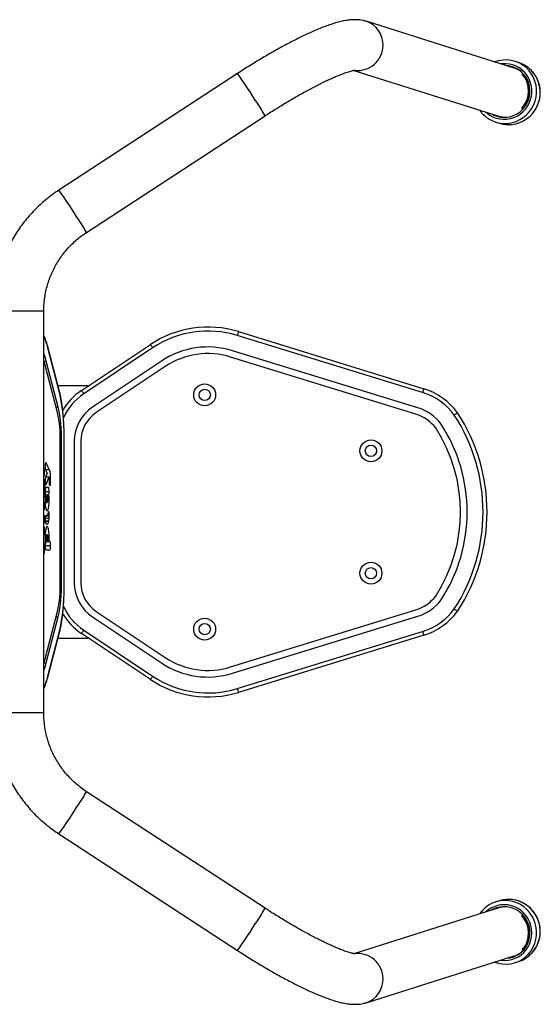
# Model space of a CAD drawing. Units: millimetres. Extents: x -4534 to 356466, y -3372 to 4138.
# Drawn here: x -166 to 226, y 1689 to 2431 of the extents above; entities that cross this region are included whole.
import ezdxf

# ---------------------------------------------------------------- set-up
doc = ezdxf.new("R2010")
doc.units = ezdxf.units.MM
doc.layers.add('Toestel 2D', color=7, linetype='Continuous', lineweight=20)

# ---------------------------------------------------------------- blocks, each defined once
blk = doc.blocks.new('group')
at = {"color": 7, "linetype": 'Continuous', "lineweight": 25}
for p, q in [((206.07, 2394.26), (94.5, 2429.46)), ((209.45, 2398.43), (206.74, 2399.29)), ((-2.27, 2390.13), (-136.82, 2302.28)), ((85.26, 2392.53), (194.63, 2358.02)), ((213.04, 2389.44), (212.11, 2389.73)), ((213.04, 2389.44), (212.37, 2389.44)), ((212.75, 2388.99), (212.85, 2388.95)), ((211.75, 2363.79), (212.69, 2363.49)), ((211.95, 2364.01), (212.48, 2364.01)), ((212.07, 2364.14), (212.48, 2364.01)), ((-116.04, 2270.46), (18.51, 2358.31)), ((192.3, 2353.51), (195, 2352.66)), ((-159.2, 2211), (-186.23, 2211)), ((-148.23, 2211), (-159.2, 2211)), ((-148.23, 1908.46), (-148.23, 2211)), ((137.06, 2149.74), (-2.48, 2192.76)), ((-1.59, 2195.62), (137.94, 2152.6)), ((-136.19, 2149.56), (-145.21, 2184.22)), ((-136.14, 2148.8), (-145.16, 2183.46)), ((-119.8, 2151.3), (-67.88, 2185.96)), ((-66.21, 2183.46), (-118.14, 2148.8)), ((133.52, 2138.27), (-6.01, 2181.29)), ((132.05, 2133.49), (-7.48, 2176.51)), ((-148.07, 2173.48), (-146.32, 2173.48)), ((-137.78, 2134.66), (-146.8, 2169.32)), ((-137.3, 2138.82), (-146.32, 2173.48)), ((-59.55, 2173.48), (-111.47, 2138.82)), ((-56.77, 2169.32), (-108.7, 2134.66)), ((-114.66, 2154.73), (-137.54, 2154.73)), ((-138.86, 2138.82), (-137.3, 2138.82)), ((-135.77, 2006.42), (-135.77, 2113.04)), ((-135.77, 2113.04), (-134.9, 2113.04)), ((-134.9, 2006.42), (-134.9, 2113.04)), ((-132.82, 2006.42), (-132.82, 2113.04)), ((-132.82, 2113.04), (-132.78, 2113.04)), ((-132.78, 2006.42), (-132.78, 2113.04)), ((-125.26, 2113.04), (-125.26, 2006.42)), ((-120.26, 2113.04), (-120.26, 2006.42)), ((-148.1, 2092.63), (-148.23, 2092.63)), ((-146.88, 2096.66), (-146.42, 2096.66)), ((-146.67, 2096.94), (-146.67, 2096.94)), ((-144.07, 2091.72), (-146.42, 2096.66)), ((-148.23, 2089.56), (-147.56, 2089.56)), ((-148.23, 2086.45), (-148.1, 2086.45)), ((-146.96, 2091.72), (-144.07, 2091.72)), ((-146.79, 2086.18), (-144.28, 2086.18)), ((-146.66, 2090.87), (-145.67, 2088.92)), ((-145.67, 2088.92), (-146.63, 2086.6)), ((-146.36, 2080.57), (-144.28, 2086.18)), ((-148.23, 2077.98), (-147.5, 2077.98)), ((-146.9, 2080.57), (-146.36, 2080.57)), ((-144.75, 2078.3), (-146.6, 2078.3)), ((-144.07, 2084.61), (-143.05, 2084.61)), ((-147.14, 2075.2), (-144.22, 2075.2)), ((-147.02, 2072.09), (-145.68, 2072.09)), ((-146.96, 2072.73), (-144.41, 2072.73)), ((-148.1, 2067.33), (-148.23, 2067.33)), ((-148.23, 2064.25), (-147.56, 2064.25)), ((-147.18, 2069.5), (-146.18, 2069.5)), ((-147.15, 2066.92), (-145.68, 2066.92)), ((-145.2, 2068.59), (-144.16, 2068.59)), ((-148.23, 2061.15), (-148.1, 2061.15)), ((-148.1, 2057.5), (-148.23, 2057.5)), ((-146.81, 2056.77), (-144.15, 2056.77)), ((-146.39, 2057.06), (-146.49, 2057.06)), ((-146.49, 2057.06), (-146.49, 2057.05)), ((-146.49, 2057.06), (-146.39, 2057.06)), ((-146.49, 2057.05), (-146.05, 2057.05)), ((-146.49, 2057.05), (-145.63, 2057.05)), ((-146, 2057.05), (-146.05, 2057.05)), ((-145.63, 2057.06), (-145.58, 2057.06)), ((-145.63, 2057.06), (-145.63, 2057.05)), ((-144.97, 2059.27), (-144.32, 2059.27)), ((-148.23, 2054.43), (-147.56, 2054.43)), ((-148.23, 2051.33), (-148.1, 2051.33)), ((-148.1, 2048.69), (-148.23, 2048.69)), ((-147.15, 2054.01), (-147.15, 2053.91)), ((-147.12, 2054.99), (-144.2, 2054.99)), ((-147.12, 2053.14), (-144.39, 2053.14)), ((-147.11, 2052.95), (-144.42, 2052.95)), ((-147.1, 2052.77), (-144.45, 2052.77)), ((-146.62, 2050.9), (-145.51, 2050.9)), ((-146.41, 2050.82), (-145.52, 2050.82)), ((-146.38, 2050.81), (-145.74, 2050.81)), ((-145.74, 2050.81), (-145.52, 2050.82)), ((-145.52, 2050.82), (-145.51, 2050.9)), ((-145.51, 2050.9), (-145.51, 2050.82)), ((-145.51, 2050.82), (-145.37, 2050.82)), ((-145.51, 2050.82), (-145.37, 2050.82)), ((-144.42, 2052.95), (-144.39, 2053.14)), ((-148.23, 2045.62), (-147.56, 2045.62)), ((-148.23, 2042.51), (-148.1, 2042.51)), ((-147.14, 2042.65), (-145.68, 2042.65)), ((-145.21, 2040.98), (-144.16, 2040.98)), ((-147.17, 2040.07), (-146.18, 2040.07)), ((-147.14, 2034.37), (-143.03, 2034.37)), ((-147.03, 2037.48), (-145.68, 2037.48)), ((-145.68, 2037.48), (-144.33, 2037.48)), ((-143.57, 2037.48), (-144.33, 2037.48)), ((-148.23, 2032.18), (-147.56, 2032.18)), ((-146.6, 2031.27), (-143.57, 2031.27)), ((-135.77, 2006.42), (-134.9, 2006.42)), ((-132.82, 2006.42), (-132.78, 2006.42)), ((-146.8, 1950.14), (-137.78, 1984.8)), ((-108.7, 1984.8), (-56.77, 1950.14)), ((-7.48, 1942.95), (132.05, 1985.97)), ((-6.01, 1938.17), (133.52, 1981.19)), ((-146.32, 1945.98), (-137.3, 1980.64)), ((-138.86, 1980.64), (-137.3, 1980.64)), ((-111.47, 1980.64), (-59.55, 1945.98)), ((-145.21, 1935.24), (-136.19, 1969.91)), ((-145.16, 1936), (-136.14, 1970.66)), ((-67.88, 1933.5), (-119.8, 1968.17)), ((-118.14, 1970.66), (-66.21, 1936)), ((-2.48, 1926.71), (137.06, 1969.73)), ((137.94, 1966.86), (-1.59, 1923.84)), ((-137.54, 1964.73), (-114.66, 1964.73)), ((-148.07, 1945.98), (-146.32, 1945.98)), ((-159.2, 1908.46), (-186.23, 1908.46)), ((-148.23, 1908.46), (-159.2, 1908.46)), ((18.51, 1761.15), (-116.04, 1849)), ((-136.82, 1817.19), (-2.27, 1729.34)), ((195, 1766.8), (192.3, 1765.95)), ((194.63, 1761.45), (85.27, 1726.93)), ((211.75, 1755.67), (212.69, 1755.97)), ((212.51, 1755.45), (211.95, 1755.45)), ((212.07, 1755.32), (212.51, 1755.45)), ((213.04, 1730.03), (212.11, 1729.73)), ((213.04, 1730.03), (212.37, 1730.03)), ((212.76, 1730.49), (212.82, 1730.51)), ((94.5, 1690), (206.07, 1725.21)), ((206.74, 1720.18), (209.45, 1721.03))]:
    blk.add_line(p, q, dxfattribs=at)
at = {"color": 7, "linetype": 'Continuous', "lineweight": 25, "flags": 128}
for points in [[(187.75, 2358.84), (190.1, 2357.54), (192.6, 2356.56), (195.2, 2355.93), (197.87, 2355.65), (200.56, 2355.74), (203.22, 2356.17), (205.8, 2356.96), (208.27, 2358.08), (210.57, 2359.52), (212.68, 2361.26), (214.55, 2363.25), (216.15, 2365.47), (217.46, 2367.89), (218.45, 2370.45), (219.1, 2373.12), (219.41, 2375.84), (219.37, 2378.58), (218.98, 2381.29), (218.24, 2383.91), (217.18, 2386.41), (215.8, 2388.75), (214.13, 2390.87), (212.2, 2392.75), (210.04, 2394.35), (207.69, 2395.65), (205.2, 2396.63), (202.59, 2397.26), (199.92, 2397.54), (197.23, 2397.46), (196.29, 2397.34)], [(189.1, 2359.76), (190.83, 2358.85), (193.25, 2357.93), (195.79, 2357.36), (198.38, 2357.14), (200.98, 2357.29), (203.54, 2357.79), (206.02, 2358.65), (208.36, 2359.84), (210.53, 2361.34), (212.48, 2363.13), (214.17, 2365.17), (215.59, 2367.42), (216.69, 2369.84), (217.46, 2372.39), (217.88, 2375.01), (217.95, 2377.67), (217.67, 2380.3), (217.04, 2382.87), (216.06, 2385.32), (214.77, 2387.61), (213.18, 2389.69), (211.33, 2391.53), (209.25, 2393.09), (206.97, 2394.34), (204.54, 2395.26), (202.01, 2395.84), (200.53, 2396)], [(205.79, 2394.83), (204.08, 2395.18), (202.61, 2395.35)], [(184.85, 2361.1), (185.59, 2360.44), (187.75, 2358.84)], [(191.17, 2359.11), (192.9, 2358.2), (194.08, 2357.7)], [(-1.59, 2195.62), (-1.61, 2195.57), (-1.66, 2195.4), (-1.74, 2195.14), (-1.85, 2194.78), (-1.98, 2194.35), (-2.14, 2193.85), (-2.3, 2193.31), (-2.48, 2192.76)], [(-145.21, 2184.22), (-145.16, 2183.95), (-145.16, 2183.46)], [(-67.88, 2185.96), (-67.85, 2185.91), (-67.75, 2185.77), (-67.6, 2185.54), (-67.39, 2185.23), (-67.14, 2184.85), (-66.85, 2184.42), (-66.54, 2183.95), (-66.21, 2183.46)], [(137.94, 2152.6), (137.92, 2152.55), (137.87, 2152.38), (137.79, 2152.12), (137.68, 2151.76), (137.55, 2151.33), (137.39, 2150.83), (137.23, 2150.3), (137.06, 2149.74)], [(-136.19, 2149.56), (-136.14, 2149.29), (-136.14, 2148.8)], [(-132.82, 2113.04), (-132.86, 2117.25), (-132.96, 2121.43), (-133.14, 2125.52), (-133.39, 2129.5), (-133.7, 2133.32), (-134.08, 2136.94), (-134.52, 2140.33), (-135.01, 2143.45), (-135.55, 2146.29), (-136.14, 2148.8)], [(-119.8, 2151.3), (-119.77, 2151.25), (-119.67, 2151.11), (-119.52, 2150.88), (-119.31, 2150.57), (-119.06, 2150.19), (-118.77, 2149.76), (-118.46, 2149.29), (-118.14, 2148.8)], [(-136.14, 1970.66), (-135.55, 1973.17), (-135.01, 1976.01), (-134.52, 1979.14), (-134.08, 1982.53), (-133.7, 1986.15), (-133.39, 1989.96), (-133.14, 1993.94), (-132.96, 1998.03), (-132.86, 2002.21), (-132.82, 2006.42)], [(-136.14, 1970.66), (-136.14, 1970.17), (-136.19, 1969.91)], [(-118.14, 1970.66), (-118.46, 1970.17), (-118.77, 1969.71), (-119.06, 1969.28), (-119.31, 1968.9), (-119.52, 1968.59), (-119.67, 1968.36), (-119.77, 1968.21), (-119.8, 1968.17)], [(137.06, 1969.73), (137.23, 1969.17), (137.39, 1968.63), (137.55, 1968.13), (137.68, 1967.7), (137.79, 1967.34), (137.87, 1967.08), (137.92, 1966.91), (137.94, 1966.86)], [(-145.16, 1936), (-145.16, 1935.51), (-145.21, 1935.24)], [(-66.21, 1936), (-66.54, 1935.51), (-66.85, 1935.04), (-67.14, 1934.61), (-67.39, 1934.24), (-67.6, 1933.93), (-67.75, 1933.69), (-67.85, 1933.55), (-67.88, 1933.5)], [(-2.48, 1926.71), (-2.3, 1926.15), (-2.14, 1925.61), (-1.98, 1925.11), (-1.85, 1924.68), (-1.74, 1924.32), (-1.66, 1924.06), (-1.61, 1923.9), (-1.59, 1923.84)], [(196.29, 1722.12), (196.29, 1722.12), (198.98, 1721.91), (201.66, 1722.06), (204.29, 1722.57), (206.83, 1723.43), (209.24, 1724.61), (211.46, 1726.11), (213.48, 1727.9), (215.24, 1729.94), (216.72, 1732.21), (217.9, 1734.65), (218.76, 1737.24), (219.27, 1739.92), (219.44, 1742.65), (219.25, 1745.39), (218.72, 1748.09), (217.84, 1750.69), (216.65, 1753.16), (215.14, 1755.45), (213.36, 1757.53), (211.34, 1759.36), (209.1, 1760.91), (206.68, 1762.14), (204.14, 1763.05), (201.5, 1763.61), (198.82, 1763.82), (196.14, 1763.67), (193.5, 1763.16), (190.96, 1762.31), (188.56, 1761.12), (186.33, 1759.62), (184.85, 1758.36)], [(200.53, 1723.46), (202.53, 1723.72), (205.05, 1724.36), (207.45, 1725.35), (209.69, 1726.67), (211.73, 1728.29), (213.53, 1730.18), (215.06, 1732.31), (216.29, 1734.63), (217.19, 1737.11), (217.76, 1739.69), (217.97, 1742.34), (217.82, 1744.99), (217.33, 1747.61), (216.49, 1750.13), (215.32, 1752.52), (213.85, 1754.73), (212.1, 1756.72), (210.1, 1758.45), (207.89, 1759.89), (205.52, 1761.02), (203.02, 1761.8), (200.45, 1762.24), (197.85, 1762.31), (195.26, 1762.02), (192.75, 1761.37), (190.35, 1760.38), (189.1, 1759.7)], [(194.08, 1761.76), (192.42, 1761.04), (191.17, 1760.35)], [(202.61, 1724.12), (204.61, 1724.37), (205.79, 1724.63)]]:
    blk.add_lwpolyline(points, dxfattribs=at)
at = {"color": 7, "linetype": 'Continuous', "lineweight": 25}
for centre, radius in [((-27.01, 2147.97), 8.25), ((-27.01, 2147.97), 4.25), ((98.21, 2105.84), 8.25), ((98.21, 2105.84), 4.25), ((98.21, 2013.62), 8.25), ((98.21, 2013.62), 4.25), ((-27.01, 1971.49), 8.25), ((-27.01, 1971.49), 4.25)]:
    blk.add_circle(centre, radius, dxfattribs=at)
for centre, radius, start, end in [((88.78, 2411.77), 18.59, 358.67516, 72.10345), ((88.37, 2411.41), 19, 263.51852, 359.78832), ((199.83, 2377.39), 22.96, 40.41361, 103.70313), ((202.51, 2376.51), 23, 40.43522, 72.44618), ((-376.03, 2124.89), 458.31, 31.99788, 35.3603), ((198.74, 2376.64), 24.27, 284.17054, 40.08807), ((200.61, 2376.97), 18.13, 55.66912, 72.48121), ((201.45, 2375.79), 24.27, 284.17584, 40.09201), ((197.72, 2376.95), 19.24, 316.81708, 41.61263), ((198.69, 2376.66), 19.22, 316.74948, 41.6801), ((199.41, 2376.68), 18.2, 315.88722, 42.41768), ((-111.42, 2284.17), 149.59, 29.70988, 33.96683), ((199.2, 2375.39), 22.94, 237.21716, 283.82596), ((200.09, 2375.31), 18.13, 252.49415, 269.3017), ((201.91, 2374.61), 23.01, 252.53984, 283.78726), ((-510.63, 2037.02), 458.36, 31.99798, 35.36004), ((-246.01, 2196.29), 149.64, 29.71085, 33.9664), ((-24.57, 2121.08), 78, 72.86498, 123.72531), ((-24.57, 2121.08), 75, 72.86498, 123.72531), ((-186.49, 2173.75), 42.46, 13.223, 25.6803), ((-24.57, 2121.08), 63, 72.86498, 123.72531), ((-187.1, 2163.43), 42, 13.84433, 22.26406), ((-186.68, 2159.37), 41.11, 14.00566, 20.69015), ((-24.57, 2121.08), 58, 72.86498, 123.72531), ((123.21, 2104.82), 50, 36.43249, 72.86498), ((-94.26, 2113.04), 46, 123.72531, 149.65568), ((-94.26, 2113.04), 43, 123.72531, 155.81123), ((123.21, 2104.82), 47, 36.53635, 72.86498), ((-247.77, 2115.56), 112.89, 358.72012, 11.89098), ((-94.26, 2113.04), 31, 123.72531, 180), ((123.21, 2104.82), 35, 37.0946, 72.86498), ((-231.58, 2115.05), 95.83, 358.79943, 11.81169), ((-94.26, 2113.04), 26, 123.72531, 180), ((123.21, 2104.82), 30, 37.43193, 72.86498), ((48.92, 2059.73), 133.77, 326.89071, 33.10929), ((48.92, 2059.73), 136.77, 326.85349, 33.14651), ((48.92, 2059.73), 116.77, 327.15978, 32.84022), ((48.92, 2059.73), 121.77, 327.06811, 32.93189), ((-231.58, 2004.42), 95.83, 348.18831, 1.20057), ((-250.08, 2004.12), 115.2, 348.24126, 1.14765), ((-94.26, 2006.42), 31, 180, 236.27469), ((-94.26, 2006.42), 26, 180, 236.27469), ((123.21, 2014.64), 30, 287.13502, 322.56807), ((-94.26, 2006.42), 43, 203.99546, 236.27469), ((123.21, 2014.64), 35, 287.13502, 322.9054), ((-94.26, 2006.42), 46, 210.09111, 236.27469), ((123.21, 2014.64), 47, 287.13502, 323.46365), ((123.21, 2014.64), 50, 287.13502, 323.56751), ((-186.68, 1960.09), 41.11, 339.30985, 345.99434), ((-187.1, 1956.03), 42, 337.73594, 346.15567), ((-24.57, 1998.38), 63, 236.27469, 287.13502), ((-24.57, 1998.38), 58, 236.27469, 287.13502), ((-186.49, 1945.71), 42.46, 334.3197, 346.777), ((-24.57, 1998.38), 78, 236.27469, 287.13502), ((-24.57, 1998.38), 75, 236.27469, 287.13502), ((-246.01, 1923.17), 149.64, 326.0336, 330.28915), ((-510.63, 2082.45), 458.36, 324.63996, 328.00202), ((199.21, 1744.06), 22.96, 75.35475, 138.42986), ((201.91, 1744.87), 23, 75.3779, 107.47399), ((198.75, 1742.82), 24.27, 318.30024, 75.03883), ((201.45, 1743.68), 24.27, 318.3042, 75.04445), ((-111.42, 1835.29), 149.59, 326.03317, 330.29012), ((200.09, 1744.15), 18.13, 90.6983, 107.50585), ((-376.03, 1994.57), 458.31, 324.6397, 328.00212), ((197.72, 1742.51), 19.24, 318.38737, 43.18292), ((199.38, 1742.81), 18.22, 317.52496, 43.92048), ((198.69, 1742.8), 19.22, 318.3199, 43.25052), ((88.37, 1708.05), 19, 0.21108, 96.54353), ((199.83, 1742.08), 22.96, 255.08923, 317.89146), ((200.61, 1742.49), 18.13, 287.51879, 304.33088), ((202.5, 1742.97), 23.01, 287.56559, 317.88026), ((88.78, 1707.69), 18.59, 287.90138, 1.32486)]:
    blk.add_arc(centre, radius, start, end, dxfattribs=at)
for points, knots in [([(94.5, 2429.46), (93.66, 2429.7), (92.05, 2430.15), (89.7, 2430.51), (87.36, 2430.69), (84.88, 2430.69), (82.16, 2430.5), (79.06, 2430.06), (75.51, 2429.33), (71.77, 2428.33), (67.89, 2427.1), (64.05, 2425.74), (60.07, 2424.19), (56.05, 2422.51), (51.96, 2420.7), (47.8, 2418.75), (43.56, 2416.69), (39.23, 2414.5), (34.83, 2412.19), (30.36, 2409.78), (25.83, 2407.26), (21.25, 2404.64), (16.64, 2401.93), (12, 2399.14), (7.34, 2396.27), (2.77, 2393.39), (-0.43, 2391.32), (-2.08, 2390.25), (-2.27, 2390.13)], [0, 0, 0, 0, 0.027393, 0.052573, 0.079893, 0.110042, 0.144326, 0.184467, 0.231868, 0.284039, 0.328783, 0.375814, 0.420894, 0.464634, 0.507456, 0.549622, 0.591306, 0.632628, 0.673671, 0.714499, 0.755157, 0.795684, 0.836108, 0.876452, 0.916738, 0.956983, 0.995077, 1, 1, 1, 1]), ([(194.34, 2399.67), (194.09, 2399.62), (193.15, 2399.43), (192.25, 2399.08), (191.59, 2398.82)], [0, 0, 0, 0, 0.261977, 1, 1, 1, 1]), ([(18.51, 2358.31), (19.26, 2358.8), (21.45, 2360.22), (25.1, 2362.55), (29.42, 2365.24), (33.72, 2367.86), (37.98, 2370.4), (42.18, 2372.84), (46.31, 2375.18), (50.35, 2377.39), (54.27, 2379.49), (58.07, 2381.45), (61.71, 2383.27), (65.18, 2384.94), (68.47, 2386.45), (71.54, 2387.8), (74.39, 2388.98), (76.98, 2389.99), (79.31, 2390.83), (81.33, 2391.5), (83.04, 2392), (84.36, 2392.34), (85.32, 2392.55), (85.93, 2392.65), (86.26, 2392.69), (86.25, 2392.69), (86.25, 2392.69)], [0, 0, 0, 0, 0.0249436, 0.072374, 0.1197883, 0.1671627, 0.2144782, 0.2617133, 0.3088448, 0.355845, 0.4026826, 0.4493186, 0.495706, 0.5417898, 0.5874988, 0.6327478, 0.6774279, 0.7214083, 0.7645257, 0.8065853, 0.8473616, 0.886608, 0.9202114, 0.9519337, 0.9817616, 1, 1, 1, 1]), ([(207.45, 2352.29), (207.99, 2352.42), (209.41, 2352.76), (211.61, 2353.65), (214.03, 2354.91), (216.29, 2356.45), (218.37, 2358.24), (220.23, 2360.26), (221.86, 2362.48), (223.23, 2364.88), (224.32, 2367.42), (225.12, 2370.06), (225.62, 2372.78), (225.81, 2375.53), (225.69, 2378.28), (225.26, 2381), (224.53, 2383.65), (223.5, 2386.19), (222.18, 2388.57), (221.02, 2390.31), (220.22, 2391.17), (220.05, 2391.37)], [0, 0, 0, 0, 0.034165, 0.0899, 0.14566, 0.201445, 0.257256, 0.313092, 0.368952, 0.424832, 0.480729, 0.536639, 0.592555, 0.648473, 0.704386, 0.76029, 0.81618, 0.87205, 0.927898, 0.983721, 1, 1, 1, 1]), ([(180.16, 2362.58), (180.3, 2362.36), (180.93, 2361.38), (182.08, 2360.02), (183.18, 2359), (183.62, 2358.59)], [0, 0, 0, 0, 0.146876, 0.659097, 1, 1, 1, 1]), ([(183.62, 2358.59), (183.83, 2358.37), (184.66, 2357.56), (185.74, 2356.78), (186.6, 2356.21), (186.75, 2356.12)], [0, 0, 0, 0, 0.226377, 0.867636, 1, 1, 1, 1]), ([(-136.82, 2302.28), (-137.76, 2301.65), (-140.33, 2299.94), (-144.38, 2296.93), (-148.91, 2293.19), (-153.23, 2289.22), (-157.33, 2285.01), (-161.19, 2280.59), (-164.81, 2275.98), (-168.18, 2271.17), (-171.29, 2266.19), (-174.12, 2261.05), (-176.67, 2255.76), (-178.94, 2250.34), (-180.91, 2244.81), (-182.58, 2239.18), (-183.94, 2233.47), (-184.99, 2227.7), (-185.73, 2221.87), (-186.16, 2216.3), (-186.2, 2212.68), (-186.23, 2211)], [0, 0, 0, 0, 0.031405, 0.08565, 0.139898, 0.194147, 0.248396, 0.302645, 0.356894, 0.411144, 0.465393, 0.519643, 0.573892, 0.628142, 0.682391, 0.736641, 0.790891, 0.845141, 0.899391, 0.953641, 1, 1, 1, 1]), ([(-148.23, 2211), (-148.22, 2211.74), (-148.2, 2214.06), (-147.94, 2217.95), (-147.32, 2222.65), (-146.39, 2227.29), (-145.15, 2231.87), (-143.61, 2236.35), (-141.77, 2240.72), (-139.65, 2244.95), (-137.24, 2249.04), (-134.58, 2252.95), (-131.65, 2256.68), (-128.49, 2260.21), (-125.09, 2263.52), (-121.49, 2266.59), (-118.44, 2268.87), (-116.58, 2270.1), (-116.04, 2270.46)], [0, 0, 0, 0, 0.031407, 0.098613, 0.165829, 0.233045, 0.300261, 0.367477, 0.434693, 0.50191, 0.569127, 0.636344, 0.703561, 0.770779, 0.837997, 0.905215, 0.972434, 1, 1, 1, 1]), ([(-145.21, 2184.22), (-145.34, 2184.7), (-145.72, 2186.13), (-146.38, 2188.31), (-147.22, 2190.65), (-147.83, 2192.18), (-148.19, 2192.85), (-148.23, 2192.92)], [0, 0, 0, 0, 0.140401, 0.413501, 0.688642, 0.967604, 1, 1, 1, 1]), ([(-132.78, 2113.04), (-132.78, 2113.69), (-132.78, 2115.59), (-132.83, 2118.72), (-132.94, 2122.4), (-133.11, 2126.01), (-133.33, 2129.54), (-133.6, 2132.95), (-133.92, 2136.22), (-134.3, 2139.34), (-134.72, 2142.28), (-135.18, 2145.02), (-135.67, 2147.46), (-136.03, 2148.89), (-136.19, 2149.56)], [0, 0, 0, 0, 0.045775, 0.132814, 0.219887, 0.306998, 0.394172, 0.48144, 0.56884, 0.656421, 0.744256, 0.832444, 0.921139, 1, 1, 1, 1]), ([(160.97, 2132.8), (160.99, 2132.81), (161.17, 2132.94), (161.62, 2133.26), (162.31, 2133.73), (162.93, 2134.16), (163.36, 2134.46), (163.41, 2134.5), (163.44, 2134.52)], [0, 0, 0, 0, 0.009551, 0.141568, 0.356255, 0.570863, 0.78543, 1, 1, 1, 1]), ([(-147.56, 2089.56), (-147.57, 2090.03), (-147.58, 2090.94), (-147.72, 2091.96), (-147.9, 2092.54), (-148.03, 2092.6), (-148.1, 2092.63)], [0, 0, 0, 0, 0.288453, 0.554033, 0.767379, 1, 1, 1, 1]), ([(-146.94, 2096.48), (-146.98, 2096.32), (-147.04, 2096), (-147.12, 2095.18), (-147.13, 2094.5), (-147.14, 2094.08)], [0, 0, 0, 0, 0.267078, 0.539863, 1, 1, 1, 1]), ([(-147.14, 2094.08), (-147.14, 2093.74), (-147.13, 2093.12), (-147.06, 2092.31), (-146.92, 2091.43), (-146.77, 2091.1), (-146.66, 2090.87)], [0, 0, 0, 0, 0.218759, 0.403928, 0.577727, 1, 1, 1, 1]), ([(-146.67, 2096.94), (-146.73, 2096.92), (-146.82, 2096.88), (-146.91, 2096.6), (-146.94, 2096.48)], [0, 0, 0, 0, 0.571129, 1, 1, 1, 1]), ([(-146.42, 2096.66), (-146.47, 2096.75), (-146.55, 2096.91), (-146.64, 2096.93), (-146.67, 2096.94)], [0, 0, 0, 0, 0.581047, 1, 1, 1, 1]), ([(-148.1, 2086.45), (-148.01, 2086.5), (-147.85, 2086.6), (-147.67, 2087.41), (-147.57, 2088.45), (-147.56, 2089.18), (-147.56, 2089.56)], [0, 0, 0, 0, 0.289862, 0.555814, 0.768574, 1, 1, 1, 1]), ([(-146.63, 2086.6), (-146.71, 2086.41), (-146.85, 2086.05), (-147.02, 2085.32), (-147.13, 2084.33), (-147.14, 2083.62), (-147.14, 2083.24)], [0, 0, 0, 0, 0.297605, 0.56016, 0.762664, 1, 1, 1, 1]), ([(-144.28, 2086.18), (-144.25, 2086.1), (-144.2, 2085.97), (-144.14, 2085.72), (-144.1, 2085.46), (-144.07, 2085.16), (-144.07, 2084.94), (-144.07, 2084.84)], [0, 0, 0, 0, 0.2807, 0.497639, 0.668653, 0.837964, 1, 1, 1, 1]), ([(-144.07, 2084.84), (-144.07, 2084.62), (-144.07, 2084.24), (-144.09, 2083.87), (-144.1, 2083.7)], [0, 0, 0, 0, 0.562766, 1, 1, 1, 1]), ([(-143.05, 2084.61), (-143.07, 2085.49), (-143.09, 2087.21), (-143.34, 2089.3), (-143.68, 2090.78), (-143.93, 2091.39), (-144.07, 2091.72)], [0, 0, 0, 0, 0.264773, 0.519841, 0.741786, 1, 1, 1, 1]), ([(-148.23, 2070.25), (-148.2, 2070.31), (-148.05, 2070.71), (-147.8, 2072.22), (-147.55, 2074.78), (-147.52, 2076.89), (-147.5, 2077.98)], [0, 0, 0, 0, 0.049843, 0.320172, 0.646849, 1, 1, 1, 1]), ([(-147.5, 2077.98), (-147.51, 2078.86), (-147.52, 2080.47), (-147.64, 2082.31), (-147.78, 2083.39), (-147.89, 2083.96), (-148.03, 2084.33), (-148.13, 2084.38), (-148.18, 2084.4)], [0, 0, 0, 0, 0.318325, 0.580823, 0.694106, 0.798461, 0.898383, 1, 1, 1, 1]), ([(-147.14, 2083.24), (-147.14, 2082.94), (-147.13, 2082.34), (-147.06, 2081.36), (-146.97, 2080.87), (-146.91, 2080.58)], [0, 0, 0, 0, 0.2975331, 0.5787334, 1, 1, 1, 1]), ([(-146.6, 2078.3), (-146.68, 2078.25), (-146.84, 2078.15), (-147.02, 2077.34), (-147.12, 2076.31), (-147.13, 2075.58), (-147.14, 2075.2)], [0, 0, 0, 0, 0.289815, 0.555752, 0.768517, 1, 1, 1, 1]), ([(-146.91, 2080.58), (-146.86, 2080.45), (-146.77, 2080.19), (-146.58, 2080.11), (-146.44, 2080.39), (-146.36, 2080.57)], [0, 0, 0, 0, 0.259108, 0.526924, 1, 1, 1, 1]), ([(-144.22, 2075.2), (-144.22, 2075.68), (-144.24, 2076.59), (-144.38, 2077.63), (-144.56, 2078.21), (-144.69, 2078.27), (-144.75, 2078.3)], [0, 0, 0, 0, 0.289894, 0.555836, 0.768569, 1, 1, 1, 1]), ([(-144.1, 2083.7), (-144.11, 2083.45), (-144.13, 2082.96), (-144.14, 2082.45), (-144.14, 2082.2)], [0, 0, 0, 0, 0.517462, 1, 1, 1, 1]), ([(-144.14, 2082.2), (-144.14, 2081.89), (-144.13, 2081.32), (-144.06, 2080.56), (-143.97, 2079.97), (-143.84, 2079.57), (-143.74, 2079.52), (-143.69, 2079.49)], [0, 0, 0, 0, 0.218437, 0.410843, 0.59043, 0.79605, 1, 1, 1, 1]), ([(-143.69, 2079.49), (-143.62, 2079.53), (-143.48, 2079.61), (-143.31, 2080.27), (-143.17, 2081.32), (-143.07, 2082.82), (-143.06, 2083.98), (-143.05, 2084.61)], [0, 0, 0, 0, 0.1662565, 0.3284636, 0.5014608, 0.7320915, 1, 1, 1, 1]), ([(-146.96, 2072.78), (-147.03, 2072.09), (-147.18, 2070.81), (-147.19, 2069.3), (-147.2, 2068.59)], [0, 0, 0, 0, 0.535191, 1, 1, 1, 1]), ([(-147.14, 2075.2), (-147.14, 2074.93), (-147.13, 2074.41), (-147.08, 2073.53), (-147, 2073.06), (-146.96, 2072.78)], [0, 0, 0, 0, 0.2968, 0.574825, 1, 1, 1, 1]), ([(-145.68, 2072.09), (-145.75, 2072.05), (-145.9, 2071.96), (-146.06, 2071.29), (-146.16, 2070.43), (-146.18, 2069.82), (-146.18, 2069.5)], [0, 0, 0, 0, 0.301858, 0.576229, 0.784735, 1, 1, 1, 1]), ([(-145.17, 2069.5), (-145.18, 2069.9), (-145.2, 2070.68), (-145.34, 2071.52), (-145.5, 2072.01), (-145.62, 2072.07), (-145.68, 2072.09)], [0, 0, 0, 0, 0.272676, 0.539399, 0.760406, 1, 1, 1, 1]), ([(-144.41, 2072.73), (-144.38, 2072.9), (-144.31, 2073.25), (-144.24, 2074.09), (-144.22, 2074.77), (-144.22, 2075.2)], [0, 0, 0, 0, 0.269803, 0.544835, 1, 1, 1, 1]), ([(-144.16, 2068.59), (-144.17, 2069.46), (-144.19, 2070.98), (-144.35, 2072.21), (-144.41, 2072.73)], [0, 0, 0, 0, 0.5734089, 1, 1, 1, 1]), ([(-147.56, 2064.25), (-147.57, 2064.73), (-147.58, 2065.64), (-147.72, 2066.66), (-147.9, 2067.23), (-148.03, 2067.29), (-148.1, 2067.33)], [0, 0, 0, 0, 0.288477, 0.554055, 0.767391, 1, 1, 1, 1]), ([(-148.1, 2061.15), (-148.01, 2061.2), (-147.85, 2061.3), (-147.67, 2062.11), (-147.57, 2063.15), (-147.56, 2063.87), (-147.56, 2064.25)], [0, 0, 0, 0, 0.289874, 0.55583, 0.768585, 1, 1, 1, 1]), ([(-147.2, 2068.59), (-147.18, 2067.78), (-147.16, 2066.19), (-146.97, 2064.05), (-146.65, 2062.27), (-146.21, 2060.98), (-145.86, 2060.82), (-145.68, 2060.74)], [0, 0, 0, 0, 0.18561, 0.3623, 0.53953, 0.759046, 1, 1, 1, 1]), ([(-146.18, 2069.5), (-146.17, 2069.11), (-146.15, 2068.33), (-146.02, 2067.48), (-145.85, 2067), (-145.74, 2066.94), (-145.68, 2066.92)], [0, 0, 0, 0, 0.271168, 0.537579, 0.75926, 1, 1, 1, 1]), ([(-145.68, 2066.92), (-145.6, 2066.96), (-145.46, 2067.05), (-145.29, 2067.72), (-145.19, 2068.58), (-145.18, 2069.19), (-145.17, 2069.5)], [0, 0, 0, 0, 0.300566, 0.574546, 0.783605, 1, 1, 1, 1]), ([(-145.68, 2060.74), (-145.52, 2060.8), (-145.22, 2060.92), (-144.81, 2061.92), (-144.47, 2063.51), (-144.21, 2065.79), (-144.18, 2067.65), (-144.16, 2068.59)], [0, 0, 0, 0, 0.204273, 0.394375, 0.575277, 0.783933, 1, 1, 1, 1]), ([(-147.56, 2054.43), (-147.57, 2054.9), (-147.58, 2055.81), (-147.72, 2056.84), (-147.9, 2057.41), (-148.03, 2057.47), (-148.1, 2057.5)], [0, 0, 0, 0, 0.288478, 0.554072, 0.767406, 1, 1, 1, 1]), ([(-146.97, 2056.22), (-147.03, 2055.88), (-147.13, 2055.24), (-147.14, 2054.4), (-147.15, 2054.01)], [0, 0, 0, 0, 0.545094, 1, 1, 1, 1]), ([(-146.53, 2057.04), (-146.63, 2057.01), (-146.79, 2056.94), (-146.92, 2056.43), (-146.97, 2056.22)], [0, 0, 0, 0, 0.59241, 1, 1, 1, 1]), ([(-146.49, 2057.05), (-146.5, 2057.05), (-146.51, 2057.04), (-146.53, 2057.04), (-146.53, 2057.04)], [0, 0, 0, 0, 0.51908, 1, 1, 1, 1]), ([(-146.05, 2057.05), (-146.13, 2057.05), (-146.24, 2057.05), (-146.35, 2057.06), (-146.39, 2057.06)], [0, 0, 0, 0, 0.715622, 1, 1, 1, 1]), ([(-145.77, 2057.06), (-145.82, 2057.06), (-145.9, 2057.06), (-145.97, 2057.06), (-146, 2057.05)], [0, 0, 0, 0, 0.671299, 1, 1, 1, 1]), ([(-145.63, 2057.05), (-145.65, 2057.05), (-145.7, 2057.06), (-145.74, 2057.06), (-145.77, 2057.06)], [0, 0, 0, 0, 0.422872, 1, 1, 1, 1]), ([(-145.58, 2057.06), (-145.59, 2057.06), (-145.6, 2057.06), (-145.62, 2057.06), (-145.63, 2057.06), (-145.63, 2057.06)], [0, 0, 0, 0, 0.384509, 0.865049, 1, 1, 1, 1]), ([(-145.21, 2057.32), (-145.25, 2057.25), (-145.35, 2057.09), (-145.44, 2057.07), (-145.5, 2057.06)], [0, 0, 0, 0, 0.463514, 1, 1, 1, 1]), ([(-145.08, 2058.2), (-145.09, 2058.01), (-145.11, 2057.73), (-145.16, 2057.45), (-145.19, 2057.36), (-145.21, 2057.32)], [0, 0, 0, 0, 0.526012, 0.740601, 1, 1, 1, 1]), ([(-144.95, 2059.45), (-144.98, 2059.21), (-145.04, 2058.83), (-145.07, 2058.37), (-145.08, 2058.2)], [0, 0, 0, 0, 0.631938, 1, 1, 1, 1]), ([(-144.65, 2060), (-144.71, 2059.99), (-144.82, 2059.97), (-144.91, 2059.61), (-144.95, 2059.45)], [0, 0, 0, 0, 0.550816, 1, 1, 1, 1]), ([(-144.32, 2059.27), (-144.38, 2059.5), (-144.47, 2059.92), (-144.59, 2059.98), (-144.65, 2060)], [0, 0, 0, 0, 0.559799, 1, 1, 1, 1]), ([(-144.15, 2056.77), (-144.16, 2057.1), (-144.16, 2057.7), (-144.22, 2058.58), (-144.28, 2059.03), (-144.32, 2059.27)], [0, 0, 0, 0, 0.362076, 0.652649, 1, 1, 1, 1]), ([(-144.2, 2054.99), (-144.18, 2055.33), (-144.16, 2055.92), (-144.16, 2056.52), (-144.15, 2056.77)], [0, 0, 0, 0, 0.5849, 1, 1, 1, 1]), ([(-148.1, 2051.33), (-148.01, 2051.38), (-147.85, 2051.47), (-147.67, 2052.28), (-147.57, 2053.32), (-147.56, 2054.05), (-147.56, 2054.43)], [0, 0, 0, 0, 0.28989, 0.555839, 0.768581, 1, 1, 1, 1]), ([(-147.56, 2045.62), (-147.57, 2046.09), (-147.58, 2047), (-147.72, 2048.02), (-147.9, 2048.6), (-148.03, 2048.66), (-148.1, 2048.69)], [0, 0, 0, 0, 0.288477, 0.554053, 0.767389, 1, 1, 1, 1]), ([(-145.68, 2048.83), (-145.83, 2048.77), (-146.13, 2048.65), (-146.54, 2047.67), (-146.89, 2046.1), (-147.15, 2043.8), (-147.18, 2041.93), (-147.2, 2040.98)], [0, 0, 0, 0, 0.206307, 0.396149, 0.575528, 0.782801, 1, 1, 1, 1]), ([(-147.15, 2053.91), (-147.14, 2053.42), (-147.12, 2052.56), (-147.02, 2051.94), (-146.98, 2051.67)], [0, 0, 0, 0, 0.570875, 1, 1, 1, 1]), ([(-146.98, 2051.67), (-146.91, 2051.4), (-146.77, 2050.9), (-146.61, 2050.85), (-146.53, 2050.83)], [0, 0, 0, 0, 0.525557, 1, 1, 1, 1]), ([(-146.53, 2050.83), (-146.51, 2050.83), (-146.48, 2050.83), (-146.46, 2050.83), (-146.45, 2050.83)], [0, 0, 0, 0, 0.607846, 1, 1, 1, 1]), ([(-146.45, 2050.83), (-146.42, 2050.82), (-146.34, 2050.8), (-146.27, 2050.81), (-146.23, 2050.81)], [0, 0, 0, 0, 0.397004, 1, 1, 1, 1]), ([(-146.23, 2050.81), (-146.16, 2050.81), (-146.05, 2050.81), (-145.89, 2050.81), (-145.79, 2050.81), (-145.74, 2050.81)], [0, 0, 0, 0, 0.3980768, 0.666063, 1, 1, 1, 1]), ([(-144.16, 2040.98), (-144.17, 2041.78), (-144.2, 2043.36), (-144.39, 2045.49), (-144.71, 2047.28), (-145.15, 2048.58), (-145.49, 2048.74), (-145.68, 2048.83)], [0, 0, 0, 0, 0.184472, 0.361994, 0.54084, 0.761188, 1, 1, 1, 1]), ([(-145.37, 2050.82), (-145.29, 2050.86), (-145.12, 2050.93), (-144.88, 2051.28), (-144.64, 2051.86), (-144.51, 2052.47), (-144.45, 2052.77)], [0, 0, 0, 0, 0.228208, 0.510253, 0.75055, 1, 1, 1, 1]), ([(-144.45, 2052.77), (-144.44, 2052.81), (-144.43, 2052.86), (-144.42, 2052.92), (-144.42, 2052.95)], [0, 0, 0, 0, 0.536867, 1, 1, 1, 1]), ([(-144.39, 2053.14), (-144.34, 2053.46), (-144.26, 2054.02), (-144.22, 2054.71), (-144.2, 2054.99)], [0, 0, 0, 0, 0.590241, 1, 1, 1, 1]), ([(-148.1, 2042.51), (-148.01, 2042.56), (-147.85, 2042.66), (-147.67, 2043.47), (-147.57, 2044.51), (-147.56, 2045.24), (-147.56, 2045.62)], [0, 0, 0, 0, 0.289872, 0.555824, 0.768578, 1, 1, 1, 1]), ([(-147.2, 2040.98), (-147.19, 2040.09), (-147.17, 2038.57), (-147.02, 2037.32), (-146.96, 2036.79)], [0, 0, 0, 0, 0.581289, 1, 1, 1, 1]), ([(-145.68, 2042.65), (-145.75, 2042.61), (-145.9, 2042.53), (-146.06, 2041.86), (-146.16, 2040.99), (-146.18, 2040.38), (-146.18, 2040.07)], [0, 0, 0, 0, 0.30188, 0.576243, 0.784733, 1, 1, 1, 1]), ([(-145.17, 2040.07), (-145.18, 2040.46), (-145.2, 2041.24), (-145.34, 2042.09), (-145.5, 2042.57), (-145.62, 2042.63), (-145.68, 2042.65)], [0, 0, 0, 0, 0.272675, 0.539377, 0.760386, 1, 1, 1, 1]), ([(-144.33, 2037.48), (-144.28, 2038.07), (-144.18, 2039.17), (-144.16, 2040.41), (-144.16, 2040.98)], [0, 0, 0, 0, 0.543792, 1, 1, 1, 1]), ([(-147.56, 2032.18), (-147.57, 2032.83), (-147.59, 2034.09), (-147.76, 2035.63), (-148, 2036.7), (-148.18, 2037.12), (-148.28, 2037.34)], [0, 0, 0, 0, 0.270653, 0.528637, 0.748537, 1, 1, 1, 1]), ([(-146.96, 2036.79), (-147.02, 2036.42), (-147.12, 2035.72), (-147.13, 2034.8), (-147.14, 2034.37)], [0, 0, 0, 0, 0.5421581, 1, 1, 1, 1]), ([(-147.14, 2034.37), (-147.13, 2033.89), (-147.11, 2032.98), (-146.97, 2031.94), (-146.79, 2031.36), (-146.67, 2031.3), (-146.6, 2031.27)], [0, 0, 0, 0, 0.289879, 0.555826, 0.768567, 1, 1, 1, 1]), ([(-146.18, 2040.07), (-146.17, 2039.67), (-146.15, 2038.89), (-146.02, 2038.04), (-145.85, 2037.56), (-145.74, 2037.51), (-145.68, 2037.48)], [0, 0, 0, 0, 0.271153, 0.537567, 0.759254, 1, 1, 1, 1]), ([(-145.68, 2037.48), (-145.6, 2037.52), (-145.46, 2037.61), (-145.29, 2038.28), (-145.19, 2039.14), (-145.18, 2039.75), (-145.17, 2040.07)], [0, 0, 0, 0, 0.300574, 0.574561, 0.783619, 1, 1, 1, 1]), ([(-143.03, 2034.37), (-143.04, 2034.85), (-143.06, 2035.77), (-143.2, 2036.8), (-143.38, 2037.38), (-143.51, 2037.45), (-143.57, 2037.48)], [0, 0, 0, 0, 0.289856, 0.555818, 0.768565, 1, 1, 1, 1]), ([(-143.57, 2031.27), (-143.49, 2031.32), (-143.33, 2031.42), (-143.15, 2032.23), (-143.05, 2033.26), (-143.04, 2033.99), (-143.03, 2034.37)], [0, 0, 0, 0, 0.289899, 0.555861, 0.768592, 1, 1, 1, 1]), ([(-148.28, 2026.99), (-148.16, 2027.28), (-147.94, 2027.81), (-147.7, 2029.16), (-147.58, 2030.67), (-147.56, 2031.67), (-147.56, 2032.18)], [0, 0, 0, 0, 0.312508, 0.580779, 0.783649, 1, 1, 1, 1]), ([(-136.19, 1969.91), (-136.09, 1970.29), (-135.8, 1971.44), (-135.36, 1973.53), (-134.87, 1976.23), (-134.43, 1979.13), (-134.04, 1982.21), (-133.7, 1985.45), (-133.41, 1988.82), (-133.17, 1992.32), (-132.99, 1995.91), (-132.86, 1999.58), (-132.79, 2003.09), (-132.78, 2005.38), (-132.78, 2006.42)], [0, 0, 0, 0, 0.046172, 0.136595, 0.226018, 0.314661, 0.402789, 0.490564, 0.578093, 0.665447, 0.752677, 0.839823, 0.926915, 1, 1, 1, 1]), ([(160.97, 1986.66), (160.99, 1986.65), (161.17, 1986.52), (161.62, 1986.21), (162.31, 1985.73), (162.93, 1985.3), (163.36, 1985), (163.41, 1984.96), (163.44, 1984.95)], [0, 0, 0, 0, 0.009551, 0.141568, 0.356255, 0.570863, 0.78543, 1, 1, 1, 1]), ([(-148.23, 1926.56), (-148.14, 1926.74), (-147.71, 1927.55), (-147.04, 1929.27), (-146.19, 1931.73), (-145.59, 1933.78), (-145.28, 1934.99), (-145.21, 1935.24)], [0, 0, 0, 0, 0.079732, 0.368314, 0.650412, 0.927662, 1, 1, 1, 1]), ([(-186.23, 1908.46), (-186.22, 1907.33), (-186.19, 1904.24), (-185.88, 1899.2), (-185.23, 1893.37), (-184.26, 1887.58), (-182.98, 1881.85), (-181.4, 1876.19), (-179.51, 1870.63), (-177.33, 1865.18), (-174.85, 1859.86), (-172.1, 1854.68), (-169.07, 1849.65), (-165.77, 1844.79), (-162.22, 1840.12), (-158.42, 1835.65), (-154.38, 1831.38), (-150.12, 1827.34), (-145.65, 1823.54), (-141.22, 1820.14), (-138.2, 1818.12), (-136.82, 1817.19)], [0, 0, 0, 0, 0.0314046, 0.0856502, 0.1399004, 0.1941504, 0.2484004, 0.3026505, 0.3569004, 0.4111503, 0.4654001, 0.5196499, 0.5738996, 0.6281493, 0.6823987, 0.7366482, 0.7908976, 0.8451469, 0.8993961, 0.9536451, 1, 1, 1, 1]), ([(-116.04, 1849), (-116.66, 1849.41), (-118.58, 1850.7), (-121.7, 1853.04), (-125.29, 1856.13), (-128.67, 1859.45), (-131.83, 1862.99), (-134.74, 1866.73), (-137.39, 1870.65), (-139.77, 1874.75), (-141.88, 1878.99), (-143.7, 1883.37), (-145.23, 1887.86), (-146.45, 1892.43), (-147.36, 1897.08), (-147.96, 1901.78), (-148.2, 1905.59), (-148.22, 1907.81), (-148.23, 1908.46)], [0, 0, 0, 0, 0.031406, 0.098616, 0.165836, 0.233055, 0.300273, 0.367492, 0.434709, 0.501927, 0.569144, 0.636361, 0.703578, 0.770794, 0.838011, 0.905227, 0.972443, 1, 1, 1, 1]), ([(219.62, 1727.58), (219.67, 1727.63), (220.37, 1728.32), (221.49, 1729.85), (222.94, 1732.15), (224.09, 1734.63), (224.96, 1737.23), (225.53, 1739.92), (225.8, 1742.65), (225.75, 1745.41), (225.39, 1748.15), (224.73, 1750.83), (223.77, 1753.42), (222.53, 1755.88), (221.02, 1758.19), (219.26, 1760.31), (217.27, 1762.22), (215.09, 1763.88), (212.74, 1765.27), (210.3, 1766.39), (208.6, 1766.88), (207.78, 1767.12)], [0, 0, 0, 0, 0.004714, 0.060047, 0.115401, 0.17078, 0.226184, 0.281614, 0.337069, 0.392545, 0.448042, 0.503553, 0.559075, 0.614602, 0.670129, 0.725649, 0.781159, 0.836652, 0.892125, 0.947575, 1, 1, 1, 1]), ([(86.28, 1726.78), (86.25, 1726.78), (86.21, 1726.78), (85.79, 1726.83), (85.09, 1726.96), (84.08, 1727.19), (82.76, 1727.54), (81.13, 1728.02), (79.21, 1728.66), (76.99, 1729.47), (74.5, 1730.44), (71.75, 1731.57), (68.76, 1732.88), (65.56, 1734.35), (62.15, 1735.98), (58.57, 1737.75), (54.84, 1739.68), (50.96, 1741.74), (46.96, 1743.93), (42.86, 1746.23), (38.68, 1748.65), (34.44, 1751.16), (30.16, 1753.76), (25.84, 1756.45), (21.95, 1758.92), (19.51, 1760.5), (18.51, 1761.15)], [0, 0, 0, 0, 0.026613, 0.056763, 0.088931, 0.123158, 0.15938, 0.197449, 0.237168, 0.278314, 0.320665, 0.364018, 0.408192, 0.453037, 0.498428, 0.544261, 0.590452, 0.636933, 0.683651, 0.730557, 0.777617, 0.824798, 0.872072, 0.919418, 0.966813, 1, 1, 1, 1]), ([(182, 1759.23), (181.6, 1758.79), (180.93, 1758.06), (180.39, 1757.22), (180.17, 1756.88)], [0, 0, 0, 0, 0.595744, 1, 1, 1, 1]), ([(-2.27, 1729.34), (-1.46, 1728.81), (0.9, 1727.28), (4.81, 1724.78), (9.46, 1721.88), (14.11, 1719.05), (18.73, 1716.3), (23.31, 1713.64), (27.85, 1711.07), (32.34, 1708.61), (36.75, 1706.25), (41.08, 1704.02), (45.33, 1701.9), (49.48, 1699.91), (53.53, 1698.06), (57.49, 1696.34), (61.35, 1694.76), (65.13, 1693.33), (68.86, 1692.04), (72.57, 1690.91), (76.35, 1689.94), (79.94, 1689.25), (83.21, 1688.86), (86.03, 1688.74), (88.58, 1688.84), (90.97, 1689.13), (92.93, 1689.53), (94.1, 1689.88), (94.5, 1690)], [0, 0, 0, 0, 0.021161, 0.061368, 0.101591, 0.141843, 0.182137, 0.222492, 0.262927, 0.303465, 0.344132, 0.384964, 0.426004, 0.467308, 0.50895, 0.551032, 0.593699, 0.637157, 0.681721, 0.727876, 0.776378, 0.828202, 0.869692, 0.904312, 0.934606, 0.961989, 0.986957, 1, 1, 1, 1]), ([(191.6, 1720.64), (191.87, 1720.53), (192.6, 1720.22), (193.38, 1720.04), (193.87, 1719.92)], [0, 0, 0, 0, 0.368511, 1, 1, 1, 1])]:
    blk.add_open_spline(points, degree=3, knots=knots, dxfattribs=at)
blk = doc.blocks.new('VPL-15-1138-GM')
at = {"layer": 'Toestel 2D'}
blk.add_blockref('group', (0, 0), dxfattribs=at)
blk = doc.blocks.new('VPL-15-1138-RVS')
blk.add_blockref('VPL-15-1138-GM', (0, 0))

msp = doc.modelspace()

# ---------------------------------------------------------------- block references
msp.add_blockref('VPL-15-1138-RVS', (0, 0))

doc.saveas('drawing.dxf')
